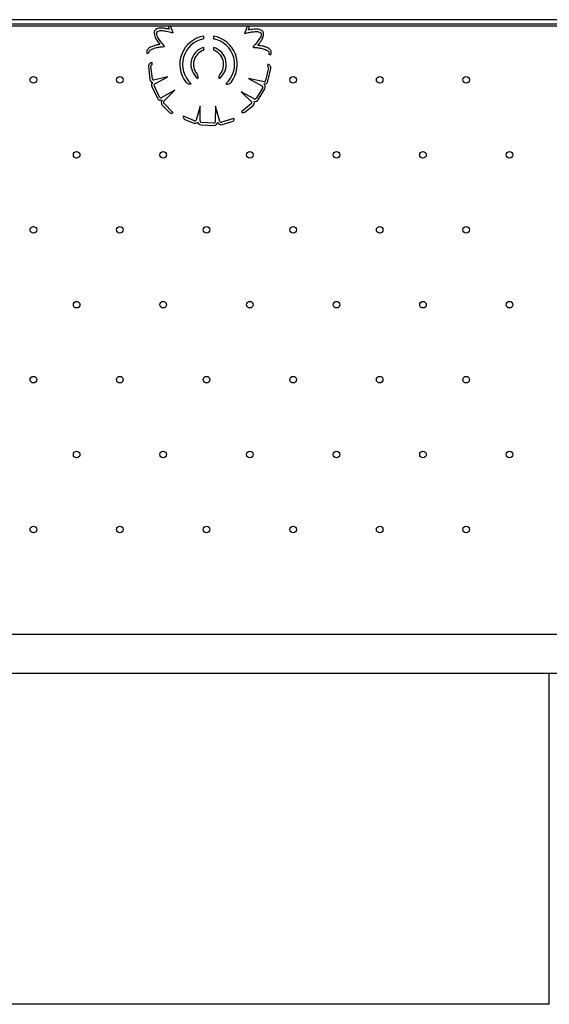
# Model space of a CAD drawing. Units: millimetres. Extents: x 2846 to 16844, y 14126 to 23713.
# Drawn here: x 10952 to 11473, y 16067 to 17036 of the extents above; entities that cross this region are included whole.
import ezdxf

# ---------------------------------------------------------------- set-up
doc = ezdxf.new("R2010")
doc.units = ezdxf.units.MM
doc.header["$LTSCALE"] = 100
doc.linetypes.add('SLD-Continua', pattern=[0])

msp = doc.modelspace()

# ---------------------------------------------------------------- linework, layer by layer
at = {"color": 7, "linetype": 'SLD-Continua', "lineweight": 25}
for p, q in [((11709.94, 17036.3), (10603.89, 17036.3)), ((10620.93, 17032.3), (11709.94, 17032.3)), ((10620.93, 17030.3), (11709.94, 17030.3)), ((11132.92, 17017.51), (11132.93, 17020.19)), ((11142.56, 17020.16), (11142.55, 17017.48)), ((11132.87, 17006.34), (11132.88, 17009.02)), ((11142.5, 17009), (11142.49, 17006.33)), ((11077.05, 17003.15), (11079.33, 17003.91)), ((11196.67, 17003.07), (11198.74, 17001.84)), ((11078.63, 16990.09), (11080.02, 16977.56)), ((11082.36, 16978), (11080.97, 16990.53)), ((11082.1, 16991.86), (11082.04, 16994.09)), ((11196.51, 16988.8), (11193.78, 16976.49)), ((11195.82, 16992.45), (11195.52, 16990.24)), ((11196.06, 16975.81), (11198.79, 16988.11)), ((11097.57, 16979.96), (11083.5, 16976.85)), ((11084.77, 16973.1), (11097.57, 16979.96)), ((11192.4, 16975.1), (11177.05, 16978.5)), ((11177.05, 16978.5), (11190.69, 16971.01)), ((11081.91, 16970.42), (11087.32, 16959.03)), ((11089.49, 16960.06), (11084.08, 16971.45)), ((11190.94, 16969.46), (11184.34, 16958.72)), ((11186.38, 16957.46), (11192.98, 16968.2)), ((11104.64, 16966.78), (11090.92, 16959.43)), ((11093.42, 16955.76), (11104.64, 16966.78)), ((11182.57, 16958.4), (11169.85, 16965.39)), ((11169.85, 16965.39), (11180.11, 16955.29)), ((11092.02, 16952.31), (11099.3, 16944.91)), ((11102.67, 16944.85), (11093.83, 16953.84)), ((11129.37, 16951.18), (11125.39, 16937.33)), ((11129.3, 16936.66), (11129.37, 16951.18)), ((11144.33, 16951.1), (11144.25, 16935.54)), ((11148.66, 16935.99), (11144.33, 16951.1)), ((11179.78, 16953.71), (11170.02, 16945.71)), ((11173.39, 16945.41), (11181.42, 16951.98)), ((11102.56, 16944.76), (11102.67, 16944.85)), ((11112.99, 16941.3), (11112.96, 16941.21)), ((11123.84, 16936.87), (11112.99, 16941.3)), ((11114.32, 16938.19), (11123.11, 16934.61)), ((11162.66, 16938.91), (11150.54, 16935.43)), ((11162.7, 16938.77), (11162.66, 16938.91)), ((11170.02, 16945.71), (11170.13, 16945.61)), ((11130.29, 16932.86), (11142.88, 16932.18)), ((11143.01, 16934.58), (11130.42, 16935.26)), ((11151.03, 16933.11), (11161.01, 16935.97)), ((11605.42, 16431.35), (10659.91, 16431.35)), ((10659.91, 16393.25), (11605.42, 16393.25)), ((11472.66, 16067.3), (11472.66, 16393.25)), ((11472.66, 16067.3), (10792.66, 16067.3))]:
    msp.add_line(p, q, dxfattribs=at)
for centre in [(10965.3, 16977.14), (11050.48, 16977.14), (11220.84, 16977.14), (11306.03, 16977.14), (11391.21, 16977.14), (11007.89, 16903.37), (11093.07, 16903.37), (11178.25, 16903.37), (11263.44, 16903.37), (11348.62, 16903.37), (11433.8, 16903.37), (10965.3, 16829.6), (11050.48, 16829.6), (11135.66, 16829.6), (11220.84, 16829.6), (11306.03, 16829.6), (11391.21, 16829.6), (11007.89, 16755.82), (11093.07, 16755.82), (11178.25, 16755.82), (11263.44, 16755.82), (11348.62, 16755.82), (11433.8, 16755.82), (10965.3, 16682.05), (11050.48, 16682.05), (11135.66, 16682.05), (11220.84, 16682.05), (11306.03, 16682.05), (11391.21, 16682.05), (11007.89, 16608.28), (11093.07, 16608.28), (11178.25, 16608.28), (11263.44, 16608.28), (11348.62, 16608.28), (11433.8, 16608.28), (10965.3, 16534.51), (11050.48, 16534.51), (11135.66, 16534.51), (11220.84, 16534.51), (11306.03, 16534.51), (11391.21, 16534.51)]:
    msp.add_circle(centre, 3.25, dxfattribs=at)
for centre, radius, start, end in [((11087.8, 17023.63), 3.6, 124.16068, 170.64006), ((11188.22, 17022.5), 3.6, 7.16068, 53.64006), ((11087.8, 17023.63), 1.2, 124.16068, 170.64006), ((11137.66, 16992.3), 28.28, 99.62136, 218.05859), ((11137.66, 16992.3), 25.65, 100.65046, 227.6803), ((11137.66, 16992.3), 25.65, 311.76633, 79.02223), ((11137.66, 16992.3), 28.28, 321.38803, 80.0296), ((11188.22, 17022.5), 1.2, 7.16068, 53.64006), ((11137.66, 16992.3), 17.39, 105.96169, 232.71176), ((11137.66, 16992.3), 14.84, 108.84823, 220.06758), ((11137.66, 16992.3), 14.84, 319.37905, 71.0041), ((11137.66, 16992.3), 17.39, 306.73487, 73.82581), ((11082.21, 16990.49), 3.6, 92.66524, 186.328), ((11082.16, 16990.66), 1.2, 92.66524, 186.328), ((11195.34, 16989.06), 1.2, 347.51091, 81.17367), ((11195.27, 16988.89), 3.6, 347.51091, 81.17367), ((11083.6, 16977.96), 3.6, 186.328, 254.04167), ((11083.55, 16978.05), 1.2, 182.6727, 267.37467), ((11085.16, 16971.96), 3.6, 135.18218, 205.41946), ((11085.16, 16971.96), 1.2, 108.88725, 205.41946), ((11189.92, 16970.09), 1.2, 328.41946, 50.02082), ((11192.54, 16976.58), 3.6, 261.17367, 347.51091), ((11189.92, 16970.09), 3.6, 328.41946, 54.7567), ((11192.45, 16976.43), 1.33, 267.73011, 2.36523), ((11090.57, 16960.57), 3.6, 205.41946, 291.7567), ((11090.57, 16960.57), 1.2, 205.41946, 287.02082), ((11183.31, 16959.35), 1.2, 231.88725, 328.41946), ((11094.59, 16954.83), 3.6, 138.17367, 224.51091), ((11094.51, 16954.99), 1.33, 144.73011, 239.36523), ((11179.08, 16954.68), 1.2, 305.6727, 30.37467), ((11179.13, 16954.77), 3.6, 309.328, 17.04167), ((11183.31, 16959.35), 3.6, 258.18218, 328.41946), ((11101.01, 16946.59), 2.4, 224.51091, 310.24073), ((11115.22, 16940.42), 2.4, 160.67359, 247.828), ((11160.35, 16938.28), 2.4, 286.01091, 11.74073), ((11171.87, 16947.26), 2.4, 223.59818, 309.328), ((11124.47, 16937.94), 3.6, 247.828, 315.54167), ((11124.36, 16937.95), 1.2, 244.1727, 328.87467), ((11130.48, 16936.46), 3.6, 196.68218, 266.91946), ((11130.48, 16936.46), 1.2, 170.38725, 266.91946), ((11143.07, 16935.78), 3.6, 266.91946, 353.2567), ((11143.07, 16935.78), 1.2, 266.91946, 348.52082), ((11150.04, 16936.57), 3.6, 199.67367, 286.01091), ((11149.86, 16936.58), 1.33, 206.23011, 300.86523)]:
    msp.add_arc(centre, radius, start, end, dxfattribs=at)
for points, knots in [([(11098.94, 17026.84), (11097.79, 17027.08), (11095.47, 17027.57), (11092.46, 17028.04), (11089.88, 17028.06), (11087.74, 17027.71), (11086.44, 17026.98), (11085.78, 17026.61)], [0, 0, 0, 0, 0.2603884, 0.5257365, 0.6744006, 0.8313854, 1, 1, 1, 1]), ([(11087.12, 17024.63), (11087.75, 17024.95), (11089.01, 17025.6), (11091.21, 17025.69), (11093.43, 17025.46), (11097.39, 17024.79), (11100.53, 17023.95), (11102.93, 17023.31)], [0, 0, 0, 0, 0.128179, 0.259479, 0.398534, 0.541739, 1, 1, 1, 1]), ([(11097.82, 17030.3), (11097.86, 17030.18), (11098.03, 17029.52), (11098.42, 17028.37), (11098.77, 17027.34), (11098.94, 17026.84)], [0, 0, 0, 0, 0.10175, 0.56139, 1, 1, 1, 1]), ([(11102.93, 17023.31), (11102.6, 17024.11), (11102.03, 17025.46), (11101.32, 17027.28), (11100.81, 17028.77), (11100.49, 17029.74), (11100.34, 17030.25), (11100.33, 17030.3)], [0, 0, 0, 0, 0.3471403, 0.5916277, 0.7849645, 0.9785562, 1, 1, 1, 1]), ([(11175.59, 17030.3), (11175.46, 17029.76), (11175.19, 17028.64), (11174.58, 17026.95), (11173.83, 17024.99), (11173.35, 17023.57), (11173.08, 17022.76)], [0, 0, 0, 0, 0.209934, 0.432423, 0.679898, 1, 1, 1, 1]), ([(11176.8, 17026.06), (11177.14, 17026.98), (11177.66, 17028.36), (11177.92, 17029.82), (11178, 17030.3)], [0, 0, 0, 0, 0.666919, 1, 1, 1, 1]), ([(11190.35, 17025.4), (11189.49, 17025.9), (11187.83, 17026.85), (11185.04, 17027.11), (11181.4, 17026.88), (11178.68, 17026.39), (11176.8, 17026.06)], [0, 0, 0, 0, 0.21232, 0.407001, 0.589514, 1, 1, 1, 1]), ([(11084.25, 17024.22), (11084.2, 17023.22), (11084.11, 17021.31), (11085.14, 17018.71), (11086.99, 17015.57), (11088.66, 17013.37), (11089.82, 17011.85)], [0, 0, 0, 0, 0.21232, 0.407001, 0.589514, 1, 1, 1, 1]), ([(11094.44, 17010.03), (11093.41, 17011.24), (11091.38, 17013.64), (11089.08, 17016.85), (11087.45, 17019.48), (11086.53, 17021.6), (11086.59, 17023.09), (11086.61, 17023.83)], [0, 0, 0, 0, 0.292982, 0.581248, 0.727698, 0.865799, 1, 1, 1, 1]), ([(11173.08, 17022.76), (11174.62, 17023.13), (11177.69, 17023.85), (11181.59, 17024.44), (11184.67, 17024.7), (11186.98, 17024.55), (11188.29, 17023.83), (11188.93, 17023.47)], [0, 0, 0, 0, 0.292982, 0.581248, 0.727698, 0.865799, 1, 1, 1, 1]), ([(11189.41, 17022.65), (11189.41, 17021.95), (11189.42, 17020.53), (11188.5, 17018.53), (11187.29, 17016.66), (11184.89, 17013.44), (11182.72, 17011.01), (11181.06, 17009.17)], [0, 0, 0, 0, 0.128179, 0.259479, 0.398534, 0.541739, 1, 1, 1, 1]), ([(11186.01, 17011.12), (11186.75, 17012.03), (11188.24, 17013.88), (11190.03, 17016.35), (11191.21, 17018.64), (11191.87, 17020.71), (11191.82, 17022.19), (11191.79, 17022.95)], [0, 0, 0, 0, 0.260388, 0.525737, 0.674401, 0.831385, 1, 1, 1, 1]), ([(11089.82, 17011.85), (11088.84, 17011.72), (11086.6, 17011.42), (11083.69, 17010.56), (11081.05, 17009.52), (11079.31, 17008.55), (11078.04, 17007.44), (11077.21, 17006.3), (11076.71, 17004.78), (11076.94, 17003.71), (11077.05, 17003.15)], [0, 0, 0, 0, 0.1700205, 0.3904356, 0.5236846, 0.6611945, 0.733336, 0.8126652, 0.9032325, 1, 1, 1, 1]), ([(11079.33, 17003.91), (11079.28, 17004.21), (11079.18, 17004.81), (11079.69, 17005.68), (11080.47, 17006.39), (11081.88, 17007.27), (11083.86, 17008.07), (11086.13, 17008.77), (11088.15, 17009.22), (11090.03, 17009.46), (11092.11, 17009.68), (11093.6, 17009.9), (11094.44, 17010.03)], [0, 0, 0, 0, 0.050362, 0.102136, 0.162804, 0.232593, 0.386165, 0.528082, 0.640151, 0.741487, 0.854204, 1, 1, 1, 1]), ([(11181.06, 17009.17), (11181.92, 17009.1), (11183.39, 17008.99), (11185.33, 17008.8), (11186.89, 17008.58), (11188.44, 17008.32), (11190.3, 17008), (11192.48, 17007.42), (11194.44, 17006.69), (11195.86, 17005.86), (11196.58, 17005.18), (11196.9, 17004.56), (11196.99, 17004.07), (11196.93, 17003.55), (11196.76, 17003.24), (11196.67, 17003.07)], [0, 0, 0, 0, 0.1400309, 0.2386533, 0.3166423, 0.3947341, 0.4936089, 0.6235035, 0.7595677, 0.8304143, 0.8904011, 0.9168754, 0.9424456, 0.9692895, 1, 1, 1, 1]), ([(11198.74, 17001.84), (11198.99, 17002.4), (11199.52, 17003.54), (11199.26, 17005.38), (11198.4, 17006.79), (11196.83, 17008.19), (11194.51, 17009.29), (11191.78, 17010.12), (11189.47, 17010.59), (11187.62, 17010.9), (11186.54, 17011.05), (11186.01, 17011.12)], [0, 0, 0, 0, 0.09904, 0.198195, 0.285617, 0.362494, 0.534228, 0.696223, 0.823832, 0.913978, 1, 1, 1, 1]), ([(11127.13, 16978.47), (11127.25, 16978.89), (11127.47, 16979.7), (11127.31, 16981.26), (11126.69, 16982.18), (11126.3, 16982.75)], [0, 0, 0, 0, 0.287798, 0.552579, 1, 1, 1, 1]), ([(11148.93, 16982.64), (11148.66, 16982.28), (11148.15, 16981.58), (11147.8, 16980.44), (11147.78, 16979.35), (11147.97, 16978.7), (11148.06, 16978.37)], [0, 0, 0, 0, 0.294409, 0.56077, 0.771099, 1, 1, 1, 1]), ([(11115.39, 16974.86), (11115.76, 16974.46), (11116.46, 16973.7), (11117.81, 16973.13), (11119.15, 16973.03), (11119.97, 16973.23), (11120.39, 16973.34)], [0, 0, 0, 0, 0.2893291, 0.5525709, 0.7650016, 1, 1, 1, 1]), ([(11154.75, 16973.17), (11155.28, 16973.04), (11156.3, 16972.8), (11157.75, 16973.06), (11158.92, 16973.72), (11159.47, 16974.33), (11159.76, 16974.65)], [0, 0, 0, 0, 0.2941112, 0.5585224, 0.7690202, 1, 1, 1, 1])]:
    msp.add_open_spline(points, degree=3, knots=knots, dxfattribs=at)

doc.saveas('drawing.dxf')
